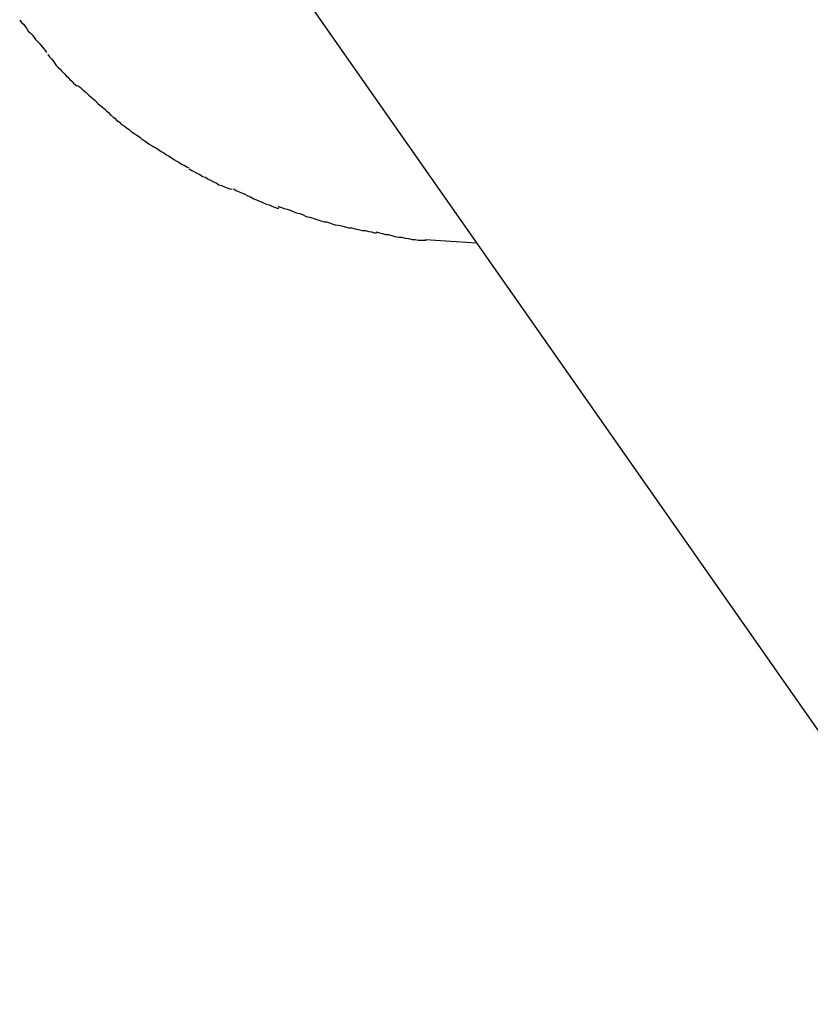
# Model space of a CAD drawing. Extents: x -70 to 70, y -44 to 44.
# Drawn here: x -59 to -59, y 23 to 24 of the extents above; entities that cross this region are included whole.
import ezdxf

# ---------------------------------------------------------------- set-up
doc = ezdxf.new("R2010")
doc.units = 0
doc.layers.get('0').update_dxf_attribs({"linetype": 'CONTINUOUS'})

msp = doc.modelspace()

# ---------------------------------------------------------------- linework, layer by layer
at = {"color": 0}
for points in [[(-58.9432, 23.718), (-57.6347, 21.8494)], [(-58.9817, 23.6334), (-58.9817, 23.6334), (-58.9811, 23.6326), (-58.9805, 23.632), (-58.9799, 23.6313), (-58.9795, 23.6307), (-58.9789, 23.6298), (-58.9783, 23.6292), (-58.9777, 23.6286), (-58.9772, 23.628), (-58.9766, 23.6271), (-58.976, 23.6265), (-58.9754, 23.6259), (-58.9749, 23.6253), (-58.9743, 23.6246), (-58.9739, 23.624), (-58.9733, 23.6234), (-58.973, 23.6228)], [(-58.9817, 23.6334), (-58.9817, 23.6334), (-58.9811, 23.6326), (-58.9805, 23.632), (-58.9799, 23.6313), (-58.9795, 23.6307), (-58.9789, 23.6298), (-58.9783, 23.6292), (-58.9777, 23.6286), (-58.9772, 23.628), (-58.9766, 23.6271), (-58.976, 23.6265), (-58.9754, 23.6259), (-58.9749, 23.6253), (-58.9743, 23.6246), (-58.9739, 23.624), (-58.9733, 23.6234), (-58.973, 23.6228)], [(-58.9726, 23.6222), (-58.9726, 23.6222), (-58.972, 23.6214), (-58.9714, 23.6208), (-58.9708, 23.6201), (-58.9704, 23.6195), (-58.9698, 23.6186), (-58.9692, 23.618), (-58.9686, 23.6174), (-58.968, 23.6168), (-58.9672, 23.6159), (-58.9666, 23.6153), (-58.966, 23.6147), (-58.9654, 23.6141), (-58.9648, 23.6135), (-58.9642, 23.6129), (-58.9636, 23.6123), (-58.9631, 23.612)], [(-58.9726, 23.6222), (-58.9726, 23.6222), (-58.972, 23.6214), (-58.9714, 23.6208), (-58.9708, 23.6201), (-58.9704, 23.6195), (-58.9698, 23.6186), (-58.9692, 23.618), (-58.9686, 23.6174), (-58.968, 23.6168), (-58.9672, 23.6159), (-58.9666, 23.6153), (-58.966, 23.6147), (-58.9654, 23.6141), (-58.9648, 23.6135), (-58.9642, 23.6129), (-58.9636, 23.6123), (-58.9631, 23.612)], [(-58.9629, 23.6121), (-58.9629, 23.6121), (-58.962, 23.6115), (-58.9614, 23.6109), (-58.9607, 23.6103), (-58.9601, 23.6098), (-58.9592, 23.609), (-58.9586, 23.6084), (-58.9578, 23.6078), (-58.9572, 23.6072), (-58.9563, 23.6063), (-58.9557, 23.6057), (-58.9548, 23.6051), (-58.9542, 23.6045), (-58.9535, 23.6039), (-58.9529, 23.6033), (-58.9523, 23.6027), (-58.9517, 23.6023)], [(-58.9629, 23.6121), (-58.9629, 23.6121), (-58.962, 23.6115), (-58.9614, 23.6109), (-58.9607, 23.6103), (-58.9601, 23.6098), (-58.9592, 23.609), (-58.9586, 23.6084), (-58.9578, 23.6078), (-58.9572, 23.6072), (-58.9563, 23.6063), (-58.9557, 23.6057), (-58.9548, 23.6051), (-58.9542, 23.6045), (-58.9535, 23.6039), (-58.9529, 23.6033), (-58.9523, 23.6027), (-58.9517, 23.6023)], [(-58.9516, 23.602), (-58.9516, 23.602), (-58.9507, 23.6014), (-58.9501, 23.6008), (-58.9493, 23.6002), (-58.9487, 23.5996), (-58.9478, 23.599), (-58.947, 23.5984), (-58.9461, 23.5978), (-58.9455, 23.5972), (-58.9446, 23.5966), (-58.9437, 23.596), (-58.9428, 23.5954), (-58.9422, 23.5949), (-58.9413, 23.5943), (-58.9407, 23.5939), (-58.9401, 23.5934), (-58.9395, 23.5931)], [(-58.9516, 23.602), (-58.9516, 23.602), (-58.9507, 23.6014), (-58.9501, 23.6008), (-58.9493, 23.6002), (-58.9487, 23.5996), (-58.9478, 23.599), (-58.947, 23.5984), (-58.9461, 23.5978), (-58.9455, 23.5972), (-58.9446, 23.5966), (-58.9437, 23.596), (-58.9428, 23.5954), (-58.9422, 23.5949), (-58.9413, 23.5943), (-58.9407, 23.5939), (-58.9401, 23.5934), (-58.9395, 23.5931)], [(-58.9396, 23.5931), (-58.9396, 23.5931), (-58.9387, 23.5925), (-58.9381, 23.5922), (-58.9372, 23.5916), (-58.9366, 23.5913), (-58.9357, 23.5907), (-58.9349, 23.5902), (-58.934, 23.5896), (-58.9334, 23.5893), (-58.9325, 23.5887), (-58.9316, 23.5881), (-58.9307, 23.5875), (-58.93, 23.5872), (-58.9291, 23.5866), (-58.9283, 23.5862), (-58.9274, 23.5857), (-58.9268, 23.5854)], [(-58.9396, 23.5931), (-58.9396, 23.5931), (-58.9387, 23.5925), (-58.9381, 23.5922), (-58.9372, 23.5916), (-58.9366, 23.5913), (-58.9357, 23.5907), (-58.9349, 23.5902), (-58.934, 23.5896), (-58.9334, 23.5893), (-58.9325, 23.5887), (-58.9316, 23.5881), (-58.9307, 23.5875), (-58.93, 23.5872), (-58.9291, 23.5866), (-58.9283, 23.5862), (-58.9274, 23.5857), (-58.9268, 23.5854)], [(-58.9267, 23.5851), (-58.9267, 23.5851), (-58.9258, 23.5845), (-58.9249, 23.5841), (-58.924, 23.5835), (-58.9232, 23.5832), (-58.9223, 23.5826), (-58.9214, 23.5823), (-58.9205, 23.5817), (-58.9197, 23.5814), (-58.9188, 23.5808), (-58.9179, 23.5805), (-58.917, 23.5799), (-58.9161, 23.5796), (-58.9152, 23.5792), (-58.9143, 23.5789), (-58.9134, 23.5786), (-58.9127, 23.5784)], [(-58.9267, 23.5851), (-58.9267, 23.5851), (-58.9258, 23.5845), (-58.9249, 23.5841), (-58.924, 23.5835), (-58.9232, 23.5832), (-58.9223, 23.5826), (-58.9214, 23.5823), (-58.9205, 23.5817), (-58.9197, 23.5814), (-58.9188, 23.5808), (-58.9179, 23.5805), (-58.917, 23.5799), (-58.9161, 23.5796), (-58.9152, 23.5792), (-58.9143, 23.5789), (-58.9134, 23.5786), (-58.9127, 23.5784)], [(-58.9123, 23.5785), (-58.9123, 23.5785), (-58.9114, 23.578), (-58.9106, 23.5777), (-58.9097, 23.5772), (-58.9088, 23.5769), (-58.9076, 23.5763), (-58.9067, 23.5759), (-58.9057, 23.5753), (-58.9048, 23.575), (-58.9036, 23.5744), (-58.9027, 23.5741), (-58.9016, 23.5736), (-58.9007, 23.5733), (-58.8998, 23.5729), (-58.8989, 23.5726), (-58.8981, 23.5723), (-58.8975, 23.5723)], [(-58.9123, 23.5785), (-58.9123, 23.5785), (-58.9114, 23.578), (-58.9106, 23.5777), (-58.9097, 23.5772), (-58.9088, 23.5769), (-58.9076, 23.5763), (-58.9067, 23.5759), (-58.9057, 23.5753), (-58.9048, 23.575), (-58.9036, 23.5744), (-58.9027, 23.5741), (-58.9016, 23.5736), (-58.9007, 23.5733), (-58.8998, 23.5729), (-58.8989, 23.5726), (-58.8981, 23.5723), (-58.8975, 23.5723)], [(-58.8977, 23.5728), (-58.8977, 23.5728), (-58.8967, 23.5725), (-58.8958, 23.5722), (-58.8948, 23.5719), (-58.8939, 23.5716), (-58.8927, 23.5711), (-58.8918, 23.5708), (-58.8907, 23.5705), (-58.8898, 23.5702), (-58.8886, 23.5696), (-58.8876, 23.5693), (-58.8864, 23.569), (-58.8855, 23.5687), (-58.8845, 23.5684), (-58.8836, 23.5681), (-58.8827, 23.5678), (-58.882, 23.5678)], [(-58.8977, 23.5728), (-58.8977, 23.5728), (-58.8967, 23.5725), (-58.8958, 23.5722), (-58.8948, 23.5719), (-58.8939, 23.5716), (-58.8927, 23.5711), (-58.8918, 23.5708), (-58.8907, 23.5705), (-58.8898, 23.5702), (-58.8886, 23.5696), (-58.8876, 23.5693), (-58.8864, 23.569), (-58.8855, 23.5687), (-58.8845, 23.5684), (-58.8836, 23.5681), (-58.8827, 23.5678), (-58.882, 23.5678)], [(-58.8821, 23.5678), (-58.8821, 23.5678), (-58.8811, 23.5675), (-58.8802, 23.5672), (-58.8792, 23.5669), (-58.8783, 23.5668), (-58.8771, 23.5665), (-58.876, 23.5662), (-58.8748, 23.5659), (-58.8739, 23.5659), (-58.8727, 23.5656), (-58.8716, 23.5653), (-58.8704, 23.565), (-58.8695, 23.565), (-58.8683, 23.5647), (-58.8674, 23.5646), (-58.8665, 23.5643), (-58.8658, 23.5643)], [(-58.8821, 23.5678), (-58.8821, 23.5678), (-58.8811, 23.5675), (-58.8802, 23.5672), (-58.8792, 23.5669), (-58.8783, 23.5668), (-58.8771, 23.5665), (-58.876, 23.5662), (-58.8748, 23.5659), (-58.8739, 23.5659), (-58.8727, 23.5656), (-58.8716, 23.5653), (-58.8704, 23.565), (-58.8695, 23.565), (-58.8683, 23.5647), (-58.8674, 23.5646), (-58.8665, 23.5643), (-58.8658, 23.5643)], [(-58.8659, 23.5646), (-58.8659, 23.5646), (-58.8648, 23.5643), (-58.8639, 23.564), (-58.8629, 23.5637), (-58.862, 23.5637), (-58.8608, 23.5634), (-58.8598, 23.5631), (-58.8586, 23.5628), (-58.8577, 23.5628), (-58.8565, 23.5625), (-58.8554, 23.5624), (-58.8542, 23.5621), (-58.8533, 23.5621), (-58.8523, 23.5619), (-58.8514, 23.5619), (-58.8505, 23.5619), (-58.8497, 23.5619)], [(-58.8659, 23.5646), (-58.8659, 23.5646), (-58.8648, 23.5643), (-58.8639, 23.564), (-58.8629, 23.5637), (-58.862, 23.5637), (-58.8608, 23.5634), (-58.8598, 23.5631), (-58.8586, 23.5628), (-58.8577, 23.5628), (-58.8565, 23.5625), (-58.8554, 23.5624), (-58.8542, 23.5621), (-58.8533, 23.5621), (-58.8523, 23.5619), (-58.8514, 23.5619), (-58.8505, 23.5619), (-58.8497, 23.5619)], [(-58.8332, 23.5609), (-58.85, 23.562)]]:
    msp.add_lwpolyline(points, dxfattribs=at)

doc.saveas('drawing.dxf')
